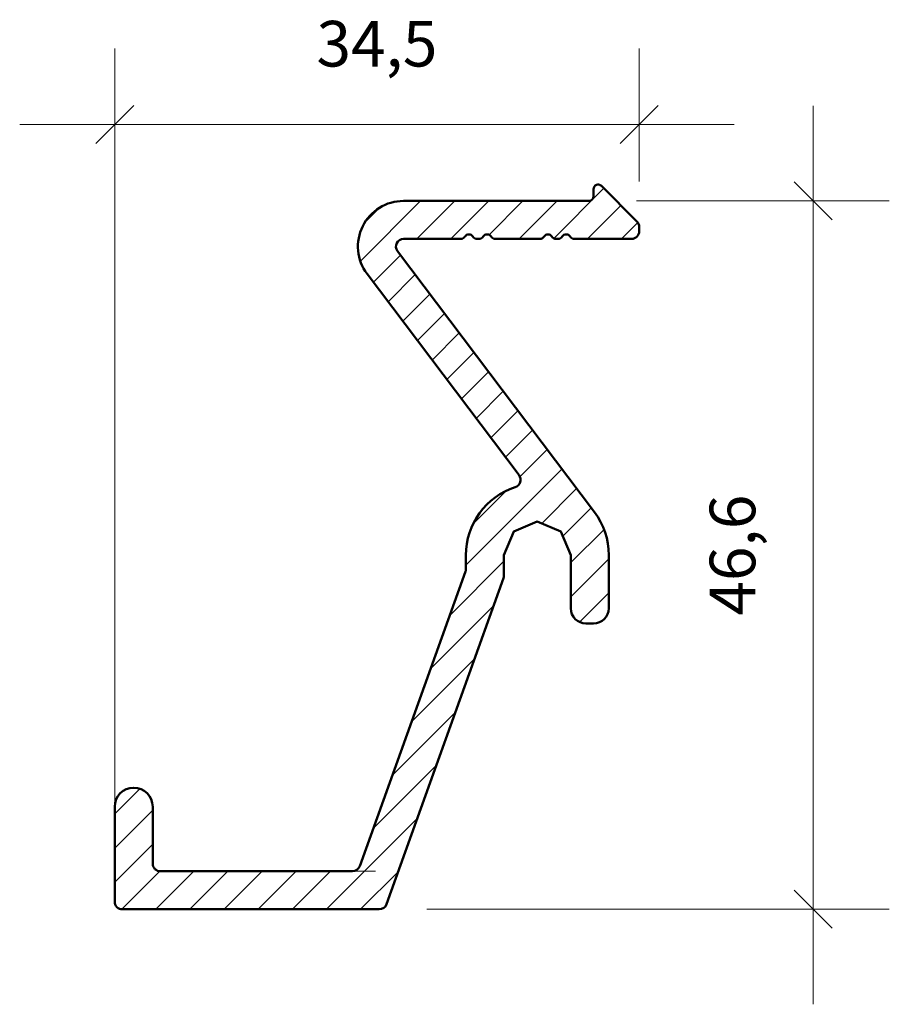
# Model space of a CAD drawing. Units: millimetres. Extents: x -18666.9 to -18609.7, y 2363.1 to 2427.9.
import ezdxf

# ---------------------------------------------------------------- set-up
doc = ezdxf.new("R2010")
doc.units = ezdxf.units.MM
doc.header["$LTSCALE"] = 40
for name, color, linetype, lineweight in [('Dim', 7, 'Continuous', 13), ('Profile', 7, 'Continuous', 50), ('Text und Bemaßung', 7, 'Continuous', 5)]:
    doc.layers.add(name, color=color, linetype=linetype, lineweight=lineweight)
doc.styles.get("Standard").update_dxf_attribs({"font": 'ARIAL.TTF', "height": 3})
doc.dimstyles.new('Detail-M_1_5', dxfattribs={"dimscale": 5, "dimtxt": 3, "dimasz": 0.5, "dimexe": 1, "dimexo": 0.625, "dimtad": 1, "dimdec": 0, "dimtxsty": 'Standard', "dimblk": 'OBLIQUE', "dimcen": 2.5, "dimdle": 1.25, "dimclrd": 256, "dimclre": 256, "dimclrt": 256, "dimadec": 0, "dimazin": 0, "dimtfac": 1, "dimtdec": 0, "dimtofl": 0, "dimtmove": 2, "dimatfit": 3, "dimldrblk": 'NONE', "dimfxl": 1, "dimlwd": -1, "dimlwe": -1, "dimarcsym": 0})

# ---------------------------------------------------------------- blocks, each defined once
blk = doc.blocks.new('_Oblique')
at = {"color": 0, "linetype": 'ByBlock', "lineweight": -2}
blk.add_line((-0.5, -0.5), (0.5, 0.5), dxfattribs=at)
blk = doc.blocks.new('*D122')
at = {"layer": 'Defpoints', "color": 0}
for p in [(-18629.446, 2415.931), (-18643.24, 2369.331), (-18614.693, 2369.331)]:
    blk.add_point(p, dxfattribs=at)
at = {"layer": 'Text und Bemaßung'}
for p, q in [((-18614.693, 2422.181), (-18614.693, 2363.081)), ((-18626.321, 2415.931), (-18609.693, 2415.931)), ((-18640.115, 2369.331), (-18609.693, 2369.331))]:
    blk.add_line(p, q, dxfattribs=at)
at = {"layer": 'Text und Bemaßung', "xscale": 2.5, "yscale": 2.5, "zscale": 2.5}
for p, rotation in [((-18614.693, 2415.931), 90), ((-18614.693, 2369.331), 270)]:
    blk.add_blockref('_Oblique', p, dxfattribs=dict(at, rotation=rotation))
at = {"layer": 'Text und Bemaßung', "insert": (-18619.62, 2392.631), "char_height": 3, "attachment_point": 5, "rotation": 90}
blk.add_mtext('46,6', dxfattribs=at)
blk = doc.blocks.new('_None')
blk = doc.blocks.new('*D123')
at = {"layer": 'Defpoints', "color": 0}
for p in [(-18660.646, 2420.956), (-18626.146, 2414.078), (-18660.646, 2372.956)]:
    blk.add_point(p, dxfattribs=at)
at = {"layer": 'Text und Bemaßung'}
for p, q in [((-18660.646, 2376.081), (-18660.646, 2425.956)), ((-18626.146, 2417.203), (-18626.146, 2425.956)), ((-18619.896, 2420.956), (-18666.896, 2420.956))]:
    blk.add_line(p, q, dxfattribs=at)
at = {"layer": 'Text und Bemaßung', "xscale": 2.5, "yscale": 2.5, "zscale": 2.5, "rotation": 180}
blk.add_blockref('_Oblique', (-18660.646, 2420.956), dxfattribs=at)
at = {"layer": 'Text und Bemaßung', "xscale": 2.5, "yscale": 2.5, "zscale": 2.5}
blk.add_blockref('_Oblique', (-18626.146, 2420.956), dxfattribs=at)
at = {"layer": 'Text und Bemaßung', "insert": (-18643.396, 2425.883), "char_height": 3, "attachment_point": 5}
blk.add_mtext('34,5', dxfattribs=at)

msp = doc.modelspace()

# ---------------------------------------------------------------- hatches: boundary and pattern name
at = {"layer": 'Text und Bemaßung'}
h = msp.add_hatch(dxfattribs=at)
h.set_pattern_fill('ANSI31', color=256, scale=0.5, angle=180, style=0)
h.set_pattern_definition([(45, (0, 0), (-1.12253202, 1.12253202), [])])
h.paths.add_polyline_path([(-18626.646, 2413.431), (-18630.426, 2413.431, -0.267949), (-18630.686, 2413.581, 0.57735), (-18631.205, 2413.581, -0.267949), (-18631.465, 2413.431), (-18631.626, 2413.431, -0.267949), (-18631.886, 2413.581, 0.57735), (-18632.405, 2413.581, -0.267949), (-18632.665, 2413.431), (-18635.626, 2413.431, -0.267949), (-18635.886, 2413.581, 0.57735), (-18636.405, 2413.581, -0.267949), (-18636.665, 2413.431), (-18636.826, 2413.431, -0.267949), (-18637.086, 2413.581, 0.57735), (-18637.605, 2413.581, -0.267949), (-18637.865, 2413.431), (-18641.646, 2413.431, 0.618998), (-18642.045, 2412.63), (-18629.093, 2395.462, -0.162993), (-18628.146, 2392.631), (-18628.146, 2389.131, -0.414214), (-18629.146, 2388.131), (-18629.646, 2388.131, -0.414214), (-18630.646, 2389.131), (-18630.646, 2392.631), (-18631.29, 2394.187), (-18632.846, 2394.831), (-18634.401, 2394.187), (-18635.046, 2392.631), (-18635.046, 2391.282, -0.086695), (-18635.075, 2391.112), (-18642.77, 2369.662, -0.316165), (-18643.24, 2369.331), (-18660.146, 2369.331, -0.414214), (-18660.646, 2369.831), (-18660.646, 2376.081, -1), (-18658.146, 2376.081), (-18658.146, 2372.331, 0.414214), (-18657.646, 2371.831), (-18644.997, 2371.831, 0.316165), (-18644.526, 2372.162), (-18644.525, 2372.165), (-18644.183, 2373.113), (-18644.185, 2373.114), (-18637.575, 2391.549, 0.197421), (-18637.546, 2391.619), (-18637.546, 2392.631, -0.325173), (-18634.294, 2397.103, 0.515487), (-18634.049, 2397.879), (-18644.041, 2411.125, -0.618998), (-18641.646, 2415.931), (-18629.446, 2415.931, 0.414214), (-18629.146, 2416.231), (-18629.146, 2416.707, -0.668179), (-18628.633, 2416.919), (-18626.292, 2414.578, -0.198912), (-18626.146, 2414.224), (-18626.146, 2413.931, -0.414214)])

# ---------------------------------------------------------------- linework, layer by layer
at = {"layer": 'Dim'}
for p, q in [((-18644.183, 2373.113), (-18644.525, 2372.165)), ((-18645.679, 2371.831), (-18643.489, 2371.831))]:
    msp.add_line(p, q, dxfattribs=at)
at = {"layer": 'Profile'}
for p, q in [((-18629.146, 2416.707), (-18629.146, 2416.231)), ((-18626.292, 2414.578), (-18628.633, 2416.919)), ((-18629.446, 2415.931), (-18641.646, 2415.931)), ((-18626.146, 2413.931), (-18626.146, 2414.224)), ((-18641.646, 2413.431), (-18637.865, 2413.431)), ((-18636.826, 2413.431), (-18636.665, 2413.431)), ((-18635.626, 2413.431), (-18632.665, 2413.431)), ((-18631.626, 2413.431), (-18631.465, 2413.431)), ((-18630.426, 2413.431), (-18626.646, 2413.431)), ((-18629.093, 2395.462), (-18642.045, 2412.63)), ((-18644.041, 2411.125), (-18634.049, 2397.879)), ((-18637.546, 2392.631), (-18637.546, 2391.619)), ((-18635.046, 2391.282), (-18635.046, 2392.631)), ((-18630.646, 2392.631), (-18630.646, 2389.131)), ((-18628.146, 2389.131), (-18628.146, 2392.631)), ((-18637.575, 2391.549), (-18644.526, 2372.162)), ((-18642.77, 2369.662), (-18635.075, 2391.112)), ((-18629.646, 2388.131), (-18629.146, 2388.131)), ((-18660.646, 2376.081), (-18660.646, 2369.831)), ((-18658.146, 2372.331), (-18658.146, 2376.081)), ((-18644.997, 2371.831), (-18657.646, 2371.831)), ((-18660.146, 2369.331), (-18643.24, 2369.331))]:
    msp.add_line(p, q, dxfattribs=at)
msp.add_lwpolyline([(-18635.046, 2392.631), (-18635.046, 2392.631), (-18634.401, 2394.187), (-18632.846, 2394.831), (-18631.29, 2394.187), (-18630.646, 2392.631)], dxfattribs=at)
for centre, radius, start, end in [((-18628.846, 2416.707), 0.3, 45, 180), ((-18641.646, 2412.931), 3, 90, 217.0297), ((-18629.446, 2416.231), 0.3, 270, 0), ((-18626.646, 2414.224), 0.5, 0, 45), ((-18641.646, 2412.931), 0.5, 90, 217.0297), ((-18637.865, 2413.731), 0.3, 270, 330), ((-18637.346, 2413.431), 0.3, 30, 150), ((-18636.826, 2413.731), 0.3, 210, 270), ((-18636.665, 2413.731), 0.3, 270, 330), ((-18636.146, 2413.431), 0.3, 30, 150), ((-18635.626, 2413.731), 0.3, 210, 270), ((-18632.665, 2413.731), 0.3, 270, 330), ((-18632.146, 2413.431), 0.3, 30, 150), ((-18631.626, 2413.731), 0.3, 210, 270), ((-18631.465, 2413.731), 0.3, 270, 330), ((-18630.946, 2413.431), 0.3, 30, 150), ((-18630.426, 2413.731), 0.3, 210, 270), ((-18626.646, 2413.931), 0.5, 270, 0), ((-18634.448, 2397.578), 0.5, 287.94757, 37.0297), ((-18632.846, 2392.631), 4.7, 107.94757, 180), ((-18632.846, 2392.631), 4.7, 0, 37.0297), ((-18637.645, 2391.62), 0.0994, 314.59189, 359.263), ((-18635.546, 2391.282), 0.5, 340.18053, 0), ((-18629.646, 2389.131), 1, 180, 270), ((-18629.146, 2389.131), 1, 270, 0), ((-18659.396, 2376.081), 1.25, 0, 180), ((-18657.646, 2372.331), 0.5, 180, 270), ((-18644.997, 2372.331), 0.5, 270, 340.18053), ((-18660.146, 2369.831), 0.5, 180, 270), ((-18643.24, 2369.831), 0.5, 270, 340.18053)]:
    msp.add_arc(centre, radius, start, end, dxfattribs=at)

# ---------------------------------------------------------------- dimensions: what is measured, and where the dimension line sits
at = {"layer": 'Text und Bemaßung'}
dim = msp.add_linear_dim(base=(-18660.646, 2420.956), p1=(-18626.146, 2414.078), p2=(-18660.646, 2372.956), dimstyle='Detail-M_1_5', override={"dimdec": 1}, dxfattribs=at)
dim.commit()
dim.dimension.update_dxf_attribs({"geometry": '*D123', "text_midpoint": (-18643.396, 2425.883)})
dim = msp.add_linear_dim(base=(-18614.693, 2369.331), p1=(-18629.446, 2415.931), p2=(-18643.24, 2369.331), angle=90, dimstyle='Detail-M_1_5', override={"dimdec": 1}, dxfattribs=at)
dim.commit()
dim.dimension.update_dxf_attribs({"geometry": '*D122', "text_midpoint": (-18619.62, 2392.631)})

doc.saveas('drawing.dxf')
